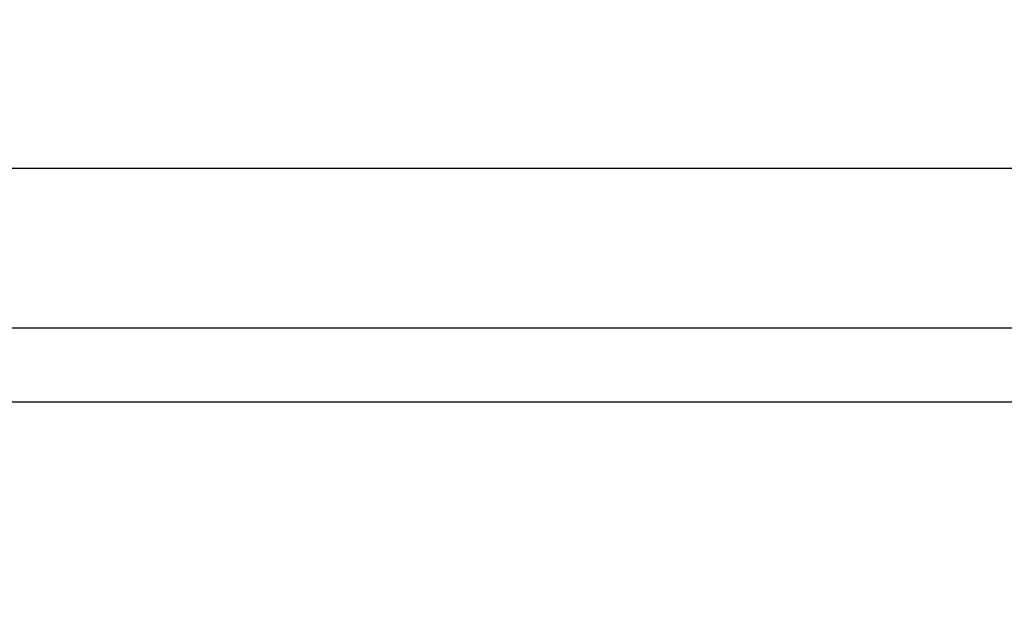
# Model space of a CAD drawing. Units: millimetres. Extents: x 236 to 17191, y -4526 to 11880.
# Drawn here: x 3086 to 3195, y 4031 to 4098 of the extents above; entities that cross this region are included whole.
import ezdxf

# ---------------------------------------------------------------- set-up
doc = ezdxf.new("R2010")
doc.units = ezdxf.units.MM
doc.layers.add('COTAS', color=1, linetype='Continuous')
doc.styles.get("Standard").update_dxf_attribs({"font": 'romans.shx'})
doc.dimstyles.new('JUAN4', dxfattribs={"dimtxt": 30, "dimasz": 19, "dimexe": 10, "dimexo": 30, "dimgap": 10, "dimtad": 3, "dimdec": 1, "dimdsep": 46, "dimtxsty": 'Standard', "dimcen": 5, "dimclrd": 256, "dimclre": 256, "dimclrt": 1, "dimadec": 0, "dimazin": 0, "dimtp": 0.5, "dimtm": 0.5, "dimtfac": 0.125, "dimtdec": 1, "dimtofl": 0, "dimtmove": 0, "dimatfit": 0, "dimfxl": 1, "dimtolj": 1, "dimtzin": 0, "dimarcsym": 0})

# ---------------------------------------------------------------- blocks, each defined once
blk = doc.blocks.new('*D174')
at = {"layer": 'COTAS', "lineweight": -2}
for p, q in [((3148.68, 4115.89), (3501.75, 4115.89)), ((3491.75, 4096.89), (3491.75, 3511.92)), ((3124.38, 3492.92), (3501.75, 3492.92))]:
    blk.add_line(p, q, dxfattribs=at)
at = {"layer": 'COTAS'}
for points in [[(3488.58, 4096.89), (3494.91, 4096.89), (3491.75, 4115.89)], [(3488.58, 3511.92), (3494.91, 3511.92), (3491.75, 3492.92)]]:
    blk.add_solid(points, dxfattribs=at)
at = {"layer": 'Defpoints', "color": 0}
for p in [(3118.68, 4115.89), (3094.38, 3492.92), (3491.75, 3492.92)]:
    blk.add_point(p, dxfattribs=at)
at = {"layer": 'COTAS', "color": 1, "insert": (3466.75, 3804.41), "char_height": 30, "attachment_point": 5, "rotation": 90}
blk.add_mtext('\\A1;623', dxfattribs=at)

msp = doc.modelspace()

# ---------------------------------------------------------------- linework, layer by layer
at = {"color": 7, "linetype": 'Continuous'}
for p, q in [((1923.26, 4081.78), (3321.34, 4081.78)), ((1924.21, 4063.96), (3322.14, 4063.96)), ((2915.3, 4055.74), (3306.33, 4055.74)), ((2916.61, 4055.74), (3306.33, 4055.74))]:
    msp.add_line(p, q, dxfattribs=at)

# ---------------------------------------------------------------- dimensions: what is measured, and where the dimension line sits
at = {"layer": 'COTAS'}
dim = msp.add_linear_dim(base=(3491.75, 3492.92), p1=(3118.68, 4115.89), p2=(3094.38, 3492.92), angle=90, dimstyle='JUAN4', dxfattribs=at)
dim.commit()
dim.dimension.update_dxf_attribs({"geometry": '*D174', "text_midpoint": (3466.75, 3804.41)})

doc.saveas('drawing.dxf')
